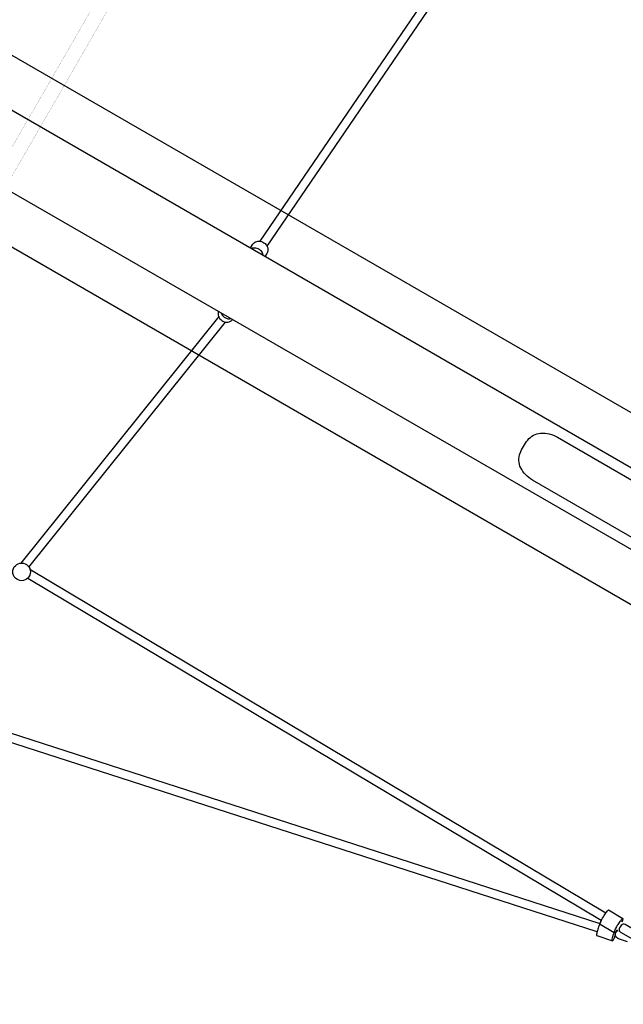
# Model space of a CAD drawing. Extents: x -13066 to 11593, y -10943 to 10353.
# Drawn here: x 1463 to 2547, y -2370 to -600 of the extents above; entities that cross this region are included whole.
import ezdxf

# ---------------------------------------------------------------- set-up
doc = ezdxf.new("R2010")
doc.units = 0
doc.header["$LTSCALE"] = 500
doc.header["$MEASUREMENT"] = 0
doc.layers.get('0').update_dxf_attribs({"linetype": 'CONTINUOUS'})
doc.layers.get('Defpoints').update_dxf_attribs({"linetype": 'CONTINUOUS'})
doc.layers.add('PW_DIMS_ASTM', color=30, linetype='CONTINUOUS')
doc.layers.add('PW_STRUCTURE', color=140, linetype='CONTINUOUS')
doc.styles.get("Standard").update_dxf_attribs({"font": 'tahoma.ttf', "width": 0.9})
doc.dimstyles.new('PW_Metric', dxfattribs={"dimtxt": 175, "dimasz": 120, "dimexe": 50, "dimexo": 100, "dimgap": 80, "dimtad": 0, "dimtih": 1, "dimtoh": 1, "dimlfac": 0.001, "dimrnd": 0.01, "dimzin": 0, "dimtxsty": 'Standard', "dimblk": 'DOT', "dimcen": 0.09, "dimse1": 1, "dimse2": 1, "dimadec": 0, "dimazin": 0, "dimtfac": 1, "dimtofl": 0, "dimtmove": 0, "dimatfit": 3, "dimfxl": 1, "dimtolj": 1, "dimtzin": 0, "dimarcsym": 0})

# ---------------------------------------------------------------- blocks, each defined once
blk = doc.blocks.new('_Dot')
at = {"color": 0, "linetype": 'ByBlock', "lineweight": -2}
blk.add_line((-0.5, 0), (-1, 0), dxfattribs=at)
at = {"color": 0, "linetype": 'ByBlock', "const_width": 0.5}
blk.add_lwpolyline([(-0.25, 0, 1), (0.25, 0, 1)], format="xyb", close=True, dxfattribs=at)
blk = doc.blocks.new('*D4')
at = {"layer": 'Defpoints', "color": 0, "transparency": 16777216}
for p in [(11533.3, 10238), (-12010.4, -2116.3), (11533.3, -2781.3)]:
    blk.add_point(p, dxfattribs=at)
at = {"layer": 'PW_DIMS_ASTM', "color": 0, "lineweight": -2, "transparency": 16777216}
for p, q in [((-11890.4, 10238), (-657.6, 10238)), ((11413.3, 10238), (180.5, 10238))]:
    blk.add_line(p, q, dxfattribs=at)
at = {"layer": 'PW_DIMS_ASTM', "color": 0, "lineweight": -2, "transparency": 16777216, "xscale": 120, "yscale": 120, "zscale": 120, "rotation": 180}
blk.add_blockref('_Dot', (-12010.4, 10238), dxfattribs=at)
at = {"layer": 'PW_DIMS_ASTM', "color": 0, "lineweight": -2, "transparency": 16777216, "xscale": 120, "yscale": 120, "zscale": 120}
blk.add_blockref('_Dot', (11533.3, 10238), dxfattribs=at)
at = {"layer": 'PW_DIMS_ASTM', "color": 0, "transparency": 16777216, "insert": (-238.6, 10238), "char_height": 175, "attachment_point": 5}
blk.add_mtext('\\A1;23,54M', dxfattribs=at)

msp = doc.modelspace()

# ---------------------------------------------------------------- linework, layer by layer
at = {"layer": 'PW_STRUCTURE', "const_width": 0.254}
for points in [[(-25.451, -3498.903, -0.00015931), (-913.823, -1766.904, 0.0000986), (-1916.397, 37.937, -0.00108986), (-2829.858, 1604.571, 0.00611516), (-2804.654, 1648.374, 0.00003242), (-838.764, 1618.957, 0.00028476), (1206.312, 1664.369, 0.00002489), (3017.674, 1771.54, -0.00184686), (3043.077, 1727.949, 0.00001584), (1965.429, 14.074, 0.00024895), (934.598, -1772.828, -0.00009402), (24.864, -3499.41, -0.00154797)], [(-0.483, -3473.273, -0.00460457), (-877.461, -1748.407, 0.00070598), (-1873.792, 62.297, -0.00433936), (-2795.659, 1612.888, -0.00505559), (-837.671, 1593.243, 0.00042711), (1206.848, 1638.257, -0.00439839), (3008.308, 1737.34, -0.00419516), (1942.645, 26.693, 0.00015821), (912.371, -1759.51, -0.00492125)]]:
    msp.add_lwpolyline(points, format="xyb", close=True, dxfattribs=at)
at = {"layer": 'PW_STRUCTURE'}
for points in [[(2584.826, 14.85), (1893.908, -998.255)], [(1907.158, -1007.221), (2597.991, 5.795)], [(2988.614, -1553.256), (740.412, -255.175)], [(855.189, -666.207), (2839.323, -1811.836)], [(1820.21, -1133.484), (1464.662, -1577.018)], [(1479.242, -1584.187), (1832.341, -1143.56)], [(1481.028, -1587.665), (2515.912, -2205.622)], [(2507.687, -2219.519), (1477.142, -1604.398)], [(1283.627, -1830.225), (2505.192, -2224.565)], [(2500.08, -2239.78), (1282.696, -1846.789)]]:
    msp.add_lwpolyline(points, dxfattribs=at)
for points in [[(269.616, -81.554), (2778.753, -1530.991, -0.09965292), (2797.322, -1547.352, -0.09674203), (2808.237, -1569.549, -0.1003248), (2809.86, -1594.807, -0.02100656), (2809.027, -1599.441, -0.05353493), (2789.616, -1633.061, -0.07552824), (2774.993, -1642.908, -0.08947411), (2751.072, -1649.359, -0.10814632), (2726.543, -1646.138, -0.04167551), (2715.225, -1640.958), (204.696, -192.871)], [(1877.29, -1010.249), (1881.773, -1003.497, -0.18146389), (1888.4, -998.71, -0.14714013), (1897.289, -998.937, -0.1348907), (1905.027, -1004.073, -0.14829753), (1908.665, -1012.17, -0.17932288), (1906.821, -1020.147), (1903.38, -1025.321)], [(1900.157, -1023.458, 0.14793181), (1896.787, -1016.447, 0.13389232), (1889.052, -1011.305, 0.14615826), (1880.172, -1011.101, 0.07701734), (1879.366, -1011.448, 0.07701734)], [(1820.1, -1124.161), (1820.1, -1124.161, 0.16882038), (1819.468, -1131.201, 0.15882923), (1823.818, -1139.34, 0.16125877), (1832.077, -1143.551, 0.15496086), (1841.114, -1142.231, 0.11577784), (1845.433, -1138.828), (1845.433, -1138.828, 9.4518316), (1845.433, -1138.828, 31.86919071)], [(1824.663, -1126.829, 0.14586007), (1828.404, -1133.302, 0.13696976), (1836.65, -1137.563, 0.12814), (1842.613, -1137.169, 0.79809993), (1842.613, -1137.169, 2.61190409)], [(2535.798, -2236.249, -0.13309844), (2530.948, -2241.654), (2505.435, -2226.361), (2505.193, -2225.696, -0.06417318), (2508.76, -2217.382, -0.00916287), (2514.08, -2208.404, -0.02805793), (2518.001, -2202.936, -0.09119474), (2520.657, -2200.496), (2546.192, -2215.81), (2546.439, -2216.431, -0.08656037), (2544.039, -2222.469, -4.10449372)], [(2507.267, -2220.19, 0.05166074), (2503.706, -2228.598, 0.04063852), (2500.838, -2237.397, 0.05278639), (2499.267, -2244.229, 0.08683859), (2499.127, -2246.153, 0.1577573), (2499.518, -2246.692), (2527.718, -2256.197), (2528.61, -2255.278, 0.04801136), (2531.178, -2250.246, 0.01600753), (2533.051, -2245.38, -1.25302368)], [(2530.922, -2241.665), (2530.63, -2241.008, -0.03235103), (2532.418, -2236.307, 0.00510233), (2536.41, -2228.73, 0.02354067), (2541.332, -2221.227, -0.05565279), (2545.155, -2216.471), (2546.199, -2215.822)], [(2527.768, -2256.195), (2527.325, -2255.66, -0.07173713), (2527.977, -2250.632, -0.02016504), (2530.656, -2241.553, 5.2720383)], [(2554.835, -2257.71), (2538.421, -2252.283, -0.27179811), (2533.189, -2246.328, -0.25699735), (2535.651, -2238.725, -0.15309512), (2538.14, -2237.521, -5.01925533)]]:
    msp.add_lwpolyline(points, format="xyb", dxfattribs=at)
for points in [[(2428.674, -1350.864), (2646.601, -1476.684, -0.06946094), (2656.251, -1484.209, -0.06925187), (2663.315, -1493.866, -0.09577556), (2668.492, -1510.469, -0.09851205), (2667.166, -1526.016, -0.07694329), (2662.701, -1537.262, -0.07939243), (2654.943, -1546.995, -0.10342598), (2642.357, -1555.692, -0.1023759), (2625.308, -1559.44, -0.14124524), (2602.082, -1553.624), (2384.045, -1427.74, -0.14384086), (2362.91, -1405.569, -0.21917009), (2361.75, -1379.365, -0.07036959), (2375.501, -1355.777, -0.20956886), (2398.63, -1343.46, -0.16025458)], [(2564.284, -2253.081, 0.26466741), (2572.39, -2253.12, 0.26695464), (2576.363, -2246.172, 0.27534453), (2572.235, -2239.197), (2550.288, -2226.618, 0.34089903), (2543.834, -2227.506, 0.12791918), (2539.839, -2234.44, 0.3763849), (2542.339, -2240.512)]]:
    msp.add_lwpolyline(points, format="xyb", close=True, dxfattribs=at)
msp.add_circle((1465.971, -1592.767), 15.803, dxfattribs=at)

# ---------------------------------------------------------------- dimensions: what is measured, and where the dimension line sits
at = {"layer": 'PW_DIMS_ASTM'}
dim = msp.add_linear_dim(base=(11533.259, 10237.985), p1=(-12010.373, -2116.262), p2=(11533.259, -2781.273), dimstyle='PW_Metric', override={"dimpost": 'M\\X'}, dxfattribs=at)
dim.commit()
dim.dimension.update_dxf_attribs({"geometry": '*D4', "text_midpoint": (-238.557, 10237.985)})

doc.saveas('drawing.dxf')
